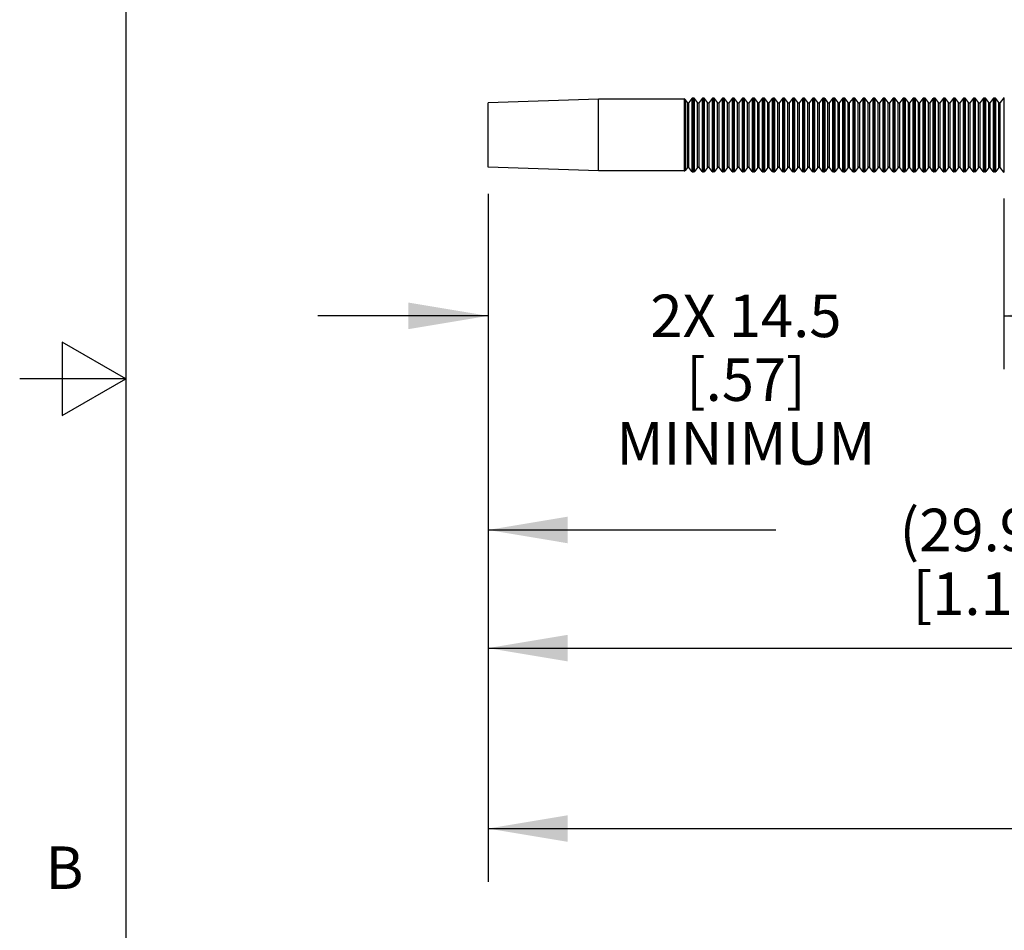
# Model space of a CAD drawing. Units: inches. Extents: x 0.4 to 16.6, y 0.6 to 10.4.
# Drawn here: x 0.4 to 2.7, y 4.2 to 6.3 of the extents above; entities that cross this region are included whole.
import ezdxf

# ---------------------------------------------------------------- set-up
doc = ezdxf.new("R2010")
doc.units = ezdxf.units.IN
doc.header["$LTSCALE"] = 0.935
doc.header["$MEASUREMENT"] = 0
doc.layers.get('0').update_dxf_attribs({"linetype": 'CONTINUOUS'})
doc.layers.add('SCHEME_DIMS', color=7, linetype='CONTINUOUS')
doc.styles.add('TEXTSTYLE_2', font='txt', dxfattribs={"width": 0.8})
doc.dimstyles.new('DIMSTYLE_10', dxfattribs={"dimtxt": 0.1, "dimasz": 0.1875, "dimexe": 0.125, "dimexo": 0.0625, "dimgap": 0.1, "dimtad": 0, "dimtih": 1, "dimtoh": 1, "dimdec": 3, "dimlfac": 0.5, "dimdsep": 46, "dimtxsty": 'STANDARD', "dimblk": '_FILLED', "dimblk1": '_FILLED', "dimblk2": '_FILLED', "dimcen": 0.09, "dimadec": 0, "dimazin": 0, "dimtp": 0.005, "dimtm": 0.005, "dimtfac": 1, "dimtdec": 3, "dimtofl": 0, "dimtmove": 0, "dimatfit": 3, "dimldrblk": '_FILLED', "dimfxl": 1, "dimtolj": 1, "dimarcsym": 0})
doc.dimstyles.new('DIMSTYLE_2', dxfattribs={"dimtxt": 0.1, "dimasz": 0.1875, "dimexe": 0.125, "dimexo": 0.0625, "dimgap": 0.1, "dimtad": 0, "dimtih": 1, "dimtoh": 1, "dimdec": 3, "dimlfac": 0.5, "dimdsep": 46, "dimtxsty": 'STANDARD', "dimblk": '_FILLED', "dimblk1": '_FILLED', "dimblk2": '_FILLED', "dimcen": 0.09, "dimadec": 0, "dimazin": 0, "dimtp": 0.127, "dimtm": 0.127, "dimtfac": 1, "dimtdec": 3, "dimtofl": 0, "dimtmove": 0, "dimatfit": 3, "dimldrblk": '_FILLED', "dimfxl": 1, "dimtolj": 1, "dimarcsym": 0})
doc.dimstyles.new('DIMSTYLE_3', dxfattribs={"dimtxt": 0.1, "dimasz": 0.1875, "dimexe": 0.125, "dimexo": 0.0625, "dimgap": 0.1, "dimtad": 0, "dimtih": 1, "dimtoh": 1, "dimdec": 3, "dimlfac": 0.5, "dimdsep": 46, "dimtxsty": 'STANDARD', "dimblk": '_FILLED', "dimblk1": '_FILLED', "dimblk2": '_FILLED', "dimcen": 0.09, "dimadec": 0, "dimazin": 0, "dimtp": 0.127, "dimtm": 0.127, "dimtfac": 1, "dimtdec": 3, "dimtofl": 0, "dimtmove": 0, "dimatfit": 3, "dimldrblk": '_FILLED', "dimfxl": 1, "dimtolj": 1, "dimarcsym": 0})
doc.dimstyles.new('DIMSTYLE_6', dxfattribs={"dimtxt": 0.1, "dimasz": 0.1875, "dimexe": 0.125, "dimexo": 0.0625, "dimgap": 0.1, "dimtad": 0, "dimtih": 1, "dimtoh": 1, "dimdec": 1, "dimlfac": 0.5, "dimdsep": 46, "dimtxsty": 'STANDARD', "dimblk": '_FILLED', "dimblk1": '_FILLED', "dimblk2": '_FILLED', "dimcen": 0.09, "dimadec": 0, "dimazin": 0, "dimtp": 0.02, "dimtm": 0.02, "dimtfac": 1, "dimtdec": 3, "dimtofl": 0, "dimtmove": 0, "dimatfit": 3, "dimldrblk": '_FILLED', "dimfxl": 1, "dimtolj": 1, "dimarcsym": 0})

# ---------------------------------------------------------------- blocks, each defined once
blk = doc.blocks.new('_FILLED')
at = {"color": 0, "linetype": 'BYBLOCK'}
blk.add_solid([(0, 0), (-1, 0.167), (-1, -0.167)], dxfattribs=at)
blk = doc.blocks.new('*D1')
at = {"layer": 'SCHEME_DIMS', "color": 7, "linetype": 'CONTINUOUS'}
for p, q in [((10.0708, 6.1606), (10.0708, 4.8161)), ((1.4716, 5.9346), (1.4716, 4.8161)), ((1.4716, 4.8661), (5.2128, 4.8661)), ((10.0708, 4.8661), (6.3295, 4.8661)), ((1.4716, 4.8161), (1.4716, 4.7411)), ((10.0708, 4.8161), (10.0708, 4.7411))]:
    blk.add_line(p, q, dxfattribs=at)
at = {"layer": 'SCHEME_DIMS', "color": 7, "linetype": 'CONTINUOUS', "xscale": 0.1875, "yscale": 0.1875, "zscale": 0.1875, "rotation": 180}
blk.add_blockref('_FILLED', (1.4716, 4.8661), dxfattribs=at)
at = {"layer": 'SCHEME_DIMS', "color": 7, "linetype": 'CONTINUOUS', "xscale": 0.1875, "yscale": 0.1875, "zscale": 0.1875}
blk.add_blockref('_FILLED', (10.0708, 4.8661), dxfattribs=at)
at = {"layer": 'SCHEME_DIMS', "color": 7, "linetype": 'CONTINUOUS', "insert": (5.7712, 4.9161), "char_height": 0.1, "width": 0.916667, "attachment_point": 2, "line_spacing_factor": 0.9}
blk.add_mtext('191 \\Fgdt;{\\Fgdt;`}\\Ftxt;12.7\\P[7.5 \\Fgdt;{\\Fgdt;`}\\Ftxt;.5]', dxfattribs=at)
blk = doc.blocks.new('*D2')
at = {"layer": 'SCHEME_DIMS', "color": 7, "linetype": 'CONTINUOUS'}
for p, q in [((12.6585, 6.2486), (12.6585, 4.3916)), ((1.4716, 5.9346), (1.4716, 4.3916)), ((1.4716, 4.4416), (6.815, 4.4416)), ((12.6585, 4.4416), (7.315, 4.4416)), ((1.4716, 4.3916), (1.4716, 4.3166)), ((12.6585, 4.3916), (12.6585, 4.3166))]:
    blk.add_line(p, q, dxfattribs=at)
at = {"layer": 'SCHEME_DIMS', "color": 7, "linetype": 'CONTINUOUS', "xscale": 0.1875, "yscale": 0.1875, "zscale": 0.1875, "rotation": 180}
blk.add_blockref('_FILLED', (1.4716, 4.4416), dxfattribs=at)
at = {"layer": 'SCHEME_DIMS', "color": 7, "linetype": 'CONTINUOUS', "xscale": 0.1875, "yscale": 0.1875, "zscale": 0.1875}
blk.add_blockref('_FILLED', (12.6585, 4.4416), dxfattribs=at)
at = {"layer": 'SCHEME_DIMS', "color": 7, "linetype": 'CONTINUOUS', "insert": (7.065, 4.4916), "char_height": 0.1, "width": 0.3, "attachment_point": 2, "line_spacing_factor": 0.9}
blk.add_mtext('"L"', dxfattribs=at)
blk = doc.blocks.new('*D5')
at = {"layer": 'SCHEME_DIMS', "color": 7, "linetype": 'CONTINUOUS'}
for p, q in [((1.4716, 5.9346), (1.4716, 5.019)), ((3.8259, 5.8374), (3.8259, 5.019)), ((1.4716, 5.144), (2.1488, 5.144)), ((3.8259, 5.144), (3.1488, 5.144))]:
    blk.add_line(p, q, dxfattribs=at)
at = {"layer": 'SCHEME_DIMS', "color": 7, "linetype": 'CONTINUOUS', "xscale": 0.1875, "yscale": 0.1875, "zscale": 0.1875, "rotation": 180}
blk.add_blockref('_FILLED', (1.4716, 5.144), dxfattribs=at)
at = {"layer": 'SCHEME_DIMS', "color": 7, "linetype": 'CONTINUOUS', "xscale": 0.1875, "yscale": 0.1875, "zscale": 0.1875}
blk.add_blockref('_FILLED', (3.8259, 5.144), dxfattribs=at)
at = {"layer": 'SCHEME_DIMS', "color": 7, "linetype": 'CONTINUOUS', "insert": (2.6488, 5.194), "char_height": 0.1, "width": 0.8, "attachment_point": 2, "line_spacing_factor": 0.9}
blk.add_mtext('(29.9{\\Ftxt.shx;\\W2.000000;\\H0.100000; })\\P[1.18]', dxfattribs=at)
blk = doc.blocks.new('*D11')
at = {"layer": 'SCHEME_DIMS', "color": 7, "linetype": 'CONTINUOUS'}
for p, q in [((1.4716, 5.9346), (1.4716, 5.5976)), ((2.6846, 5.9235), (2.6846, 5.5976)), ((1.4716, 5.6476), (1.0716, 5.6476)), ((2.6846, 5.6476), (3.0846, 5.6476)), ((1.4716, 5.5976), (1.4716, 5.5226)), ((2.6846, 5.5976), (2.6846, 5.5226))]:
    blk.add_line(p, q, dxfattribs=at)
at = {"layer": 'SCHEME_DIMS', "color": 7, "linetype": 'CONTINUOUS', "xscale": 0.1875, "yscale": 0.1875, "zscale": 0.1875}
blk.add_blockref('_FILLED', (1.4716, 5.6476), dxfattribs=at)
at = {"layer": 'SCHEME_DIMS', "color": 7, "linetype": 'CONTINUOUS', "xscale": 0.1875, "yscale": 0.1875, "zscale": 0.1875, "rotation": 180}
blk.add_blockref('_FILLED', (2.6846, 5.6476), dxfattribs=at)
at = {"layer": 'SCHEME_DIMS', "color": 7, "linetype": 'CONTINUOUS', "insert": (2.0781, 5.6976), "char_height": 0.1, "width": 0.8, "attachment_point": 2, "line_spacing_factor": 0.9}
blk.add_mtext('2X 14.5\\P   [.57]\\PMINIMUM', dxfattribs=at)

msp = doc.modelspace()

# ---------------------------------------------------------------- linework, layer by layer
at = {"color": 7, "linetype": 'CONTINUOUS'}
for p, q in [((0.62, 10.112), (0.62, 0.887)), ((2.6846, 6.1602), (2.6764, 6.1496)), ((2.6846, 6.1602), (2.6846, 5.986)), ((1.7314, 6.1577), (1.4716, 6.1491)), ((1.4716, 5.9971), (1.4716, 6.1491)), ((1.7314, 5.9885), (1.7314, 6.1577)), ((1.933, 6.1577), (1.7314, 6.1577)), ((1.933, 6.1577), (1.933, 5.9885)), ((1.9349, 6.1568), (1.9349, 5.9894)), ((1.9404, 6.1496), (1.9349, 6.1568)), ((1.9404, 5.9966), (1.9404, 6.1496)), ((1.9512, 6.1588), (1.9442, 6.1496)), ((1.9442, 5.9966), (1.9442, 6.1496)), ((1.9512, 6.1588), (1.9512, 5.9874)), ((1.9531, 6.1597), (1.9531, 5.9865)), ((1.9551, 6.1597), (1.9531, 6.1597)), ((1.9551, 5.9865), (1.9551, 6.1597)), ((1.957, 5.9874), (1.957, 6.1588)), ((1.964, 6.1496), (1.957, 6.1588)), ((1.964, 5.9966), (1.964, 6.1496)), ((1.9748, 6.1588), (1.9678, 6.1496)), ((1.9678, 5.9966), (1.9678, 6.1496)), ((1.9748, 6.1588), (1.9748, 5.9874)), ((1.9767, 6.1597), (1.9767, 5.9865)), ((1.9787, 6.1597), (1.9767, 6.1597)), ((1.9787, 5.9865), (1.9787, 6.1597)), ((1.9806, 5.9874), (1.9806, 6.1588)), ((1.9877, 6.1496), (1.9806, 6.1588)), ((1.9877, 5.9966), (1.9877, 6.1496)), ((1.9985, 6.1588), (1.9914, 6.1496)), ((1.9914, 5.9966), (1.9914, 6.1496)), ((1.9985, 6.1588), (1.9985, 5.9874)), ((2.0003, 6.1597), (2.0003, 5.9865)), ((2.0024, 6.1597), (2.0003, 6.1597)), ((2.0024, 5.9865), (2.0024, 6.1597)), ((2.0042, 5.9874), (2.0042, 6.1588)), ((2.0113, 6.1496), (2.0042, 6.1588)), ((2.0113, 5.9966), (2.0113, 6.1496)), ((2.0221, 6.1588), (2.015, 6.1496)), ((2.015, 5.9966), (2.015, 6.1496)), ((2.0221, 6.1588), (2.0221, 5.9874)), ((2.0239, 6.1597), (2.0239, 5.9865)), ((2.026, 6.1597), (2.0239, 6.1597)), ((2.026, 5.9865), (2.026, 6.1597)), ((2.0279, 5.9874), (2.0279, 6.1588)), ((2.0349, 6.1496), (2.0279, 6.1588)), ((2.0349, 5.9966), (2.0349, 6.1496)), ((2.0457, 6.1588), (2.0387, 6.1496)), ((2.0387, 5.9966), (2.0387, 6.1496)), ((2.0457, 6.1588), (2.0457, 5.9874)), ((2.0476, 6.1597), (2.0476, 5.9865)), ((2.0496, 6.1597), (2.0476, 6.1597)), ((2.0496, 5.9865), (2.0496, 6.1597)), ((2.0515, 5.9874), (2.0515, 6.1588)), ((2.0585, 6.1496), (2.0515, 6.1588)), ((2.0585, 5.9966), (2.0585, 6.1496)), ((2.0693, 6.1588), (2.0623, 6.1496)), ((2.0623, 5.9966), (2.0623, 6.1496)), ((2.0693, 6.1588), (2.0693, 5.9874)), ((2.0712, 6.1597), (2.0712, 5.9865)), ((2.0732, 6.1597), (2.0712, 6.1597)), ((2.0732, 5.9865), (2.0732, 6.1597)), ((2.0751, 5.9874), (2.0751, 6.1588)), ((2.0822, 6.1496), (2.0751, 6.1588)), ((2.0822, 5.9966), (2.0822, 6.1496)), ((2.0929, 6.1588), (2.0859, 6.1496)), ((2.0859, 5.9966), (2.0859, 6.1496)), ((2.0929, 6.1588), (2.0929, 5.9874)), ((2.0948, 6.1597), (2.0948, 5.9865)), ((2.0969, 6.1597), (2.0948, 6.1597)), ((2.0969, 5.9865), (2.0969, 6.1597)), ((2.0987, 5.9874), (2.0987, 6.1588)), ((2.1058, 6.1496), (2.0987, 6.1588)), ((2.1058, 5.9966), (2.1058, 6.1496)), ((2.1166, 6.1588), (2.1095, 6.1496)), ((2.1095, 5.9966), (2.1095, 6.1496)), ((2.1166, 6.1588), (2.1166, 5.9874)), ((2.1184, 6.1597), (2.1184, 5.9865)), ((2.1205, 6.1597), (2.1184, 6.1597)), ((2.1205, 5.9865), (2.1205, 6.1597)), ((2.1224, 5.9874), (2.1224, 6.1588)), ((2.1294, 6.1496), (2.1224, 6.1588)), ((2.1294, 5.9966), (2.1294, 6.1496)), ((2.1402, 6.1588), (2.1331, 6.1496)), ((2.1331, 5.9966), (2.1331, 6.1496)), ((2.1402, 6.1588), (2.1402, 5.9874)), ((2.1421, 6.1597), (2.1421, 5.9865)), ((2.1441, 6.1597), (2.1421, 6.1597)), ((2.1441, 5.9865), (2.1441, 6.1597)), ((2.146, 5.9874), (2.146, 6.1588)), ((2.153, 6.1496), (2.146, 6.1588)), ((2.153, 5.9966), (2.153, 6.1496)), ((2.1638, 6.1588), (2.1568, 6.1496)), ((2.1568, 5.9966), (2.1568, 6.1496)), ((2.1638, 6.1588), (2.1638, 5.9874)), ((2.1657, 6.1597), (2.1657, 5.9865)), ((2.1677, 6.1597), (2.1657, 6.1597)), ((2.1677, 5.9865), (2.1677, 6.1597)), ((2.1696, 5.9874), (2.1696, 6.1588)), ((2.1766, 6.1496), (2.1696, 6.1588)), ((2.1766, 5.9966), (2.1766, 6.1496)), ((2.1874, 6.1588), (2.1804, 6.1496)), ((2.1804, 5.9966), (2.1804, 6.1496)), ((2.1874, 6.1588), (2.1874, 5.9874)), ((2.1893, 6.1597), (2.1893, 5.9865)), ((2.1913, 6.1597), (2.1893, 6.1597)), ((2.1913, 5.9865), (2.1913, 6.1597)), ((2.1932, 5.9874), (2.1932, 6.1588)), ((2.2003, 6.1496), (2.1932, 6.1588)), ((2.2003, 5.9966), (2.2003, 6.1496)), ((2.211, 6.1588), (2.204, 6.1496)), ((2.204, 5.9966), (2.204, 6.1496)), ((2.211, 6.1588), (2.211, 5.9874)), ((2.2129, 6.1597), (2.2129, 5.9865)), ((2.215, 6.1597), (2.2129, 6.1597)), ((2.215, 5.9865), (2.215, 6.1597)), ((2.2168, 5.9874), (2.2168, 6.1588)), ((2.2239, 6.1496), (2.2168, 6.1588)), ((2.2239, 5.9966), (2.2239, 6.1496)), ((2.2347, 6.1588), (2.2276, 6.1496)), ((2.2276, 5.9966), (2.2276, 6.1496)), ((2.2347, 6.1588), (2.2347, 5.9874)), ((2.2365, 6.1597), (2.2365, 5.9865)), ((2.2386, 6.1597), (2.2365, 6.1597)), ((2.2386, 5.9865), (2.2386, 6.1597)), ((2.2405, 5.9874), (2.2405, 6.1588)), ((2.2475, 6.1496), (2.2405, 6.1588)), ((2.2475, 5.9966), (2.2475, 6.1496)), ((2.2583, 6.1588), (2.2513, 6.1496)), ((2.2513, 5.9966), (2.2513, 6.1496)), ((2.2583, 6.1588), (2.2583, 5.9874)), ((2.2602, 6.1597), (2.2602, 5.9865)), ((2.2622, 6.1597), (2.2602, 6.1597)), ((2.2622, 5.9865), (2.2622, 6.1597)), ((2.2641, 5.9874), (2.2641, 6.1588)), ((2.2711, 6.1496), (2.2641, 6.1588)), ((2.2711, 5.9966), (2.2711, 6.1496)), ((2.2819, 6.1588), (2.2749, 6.1496)), ((2.2749, 5.9966), (2.2749, 6.1496)), ((2.2819, 6.1588), (2.2819, 5.9874)), ((2.2838, 6.1597), (2.2838, 5.9865)), ((2.2858, 6.1597), (2.2838, 6.1597)), ((2.2858, 5.9865), (2.2858, 6.1597)), ((2.2877, 5.9874), (2.2877, 6.1588)), ((2.2947, 6.1496), (2.2877, 6.1588)), ((2.2947, 5.9966), (2.2947, 6.1496)), ((2.3055, 6.1588), (2.2985, 6.1496)), ((2.2985, 5.9966), (2.2985, 6.1496)), ((2.3055, 6.1588), (2.3055, 5.9874)), ((2.3074, 6.1597), (2.3074, 5.9865)), ((2.3095, 6.1597), (2.3074, 6.1597)), ((2.3095, 5.9865), (2.3095, 6.1597)), ((2.3113, 5.9874), (2.3113, 6.1588)), ((2.3184, 6.1496), (2.3113, 6.1588)), ((2.3184, 5.9966), (2.3184, 6.1496)), ((2.3292, 6.1588), (2.3221, 6.1496)), ((2.3221, 5.9966), (2.3221, 6.1496)), ((2.3292, 6.1588), (2.3292, 5.9874)), ((2.331, 6.1597), (2.331, 5.9865)), ((2.3331, 6.1597), (2.331, 6.1597)), ((2.3331, 5.9865), (2.3331, 6.1597)), ((2.335, 5.9874), (2.335, 6.1588)), ((2.342, 6.1496), (2.335, 6.1588)), ((2.342, 5.9966), (2.342, 6.1496)), ((2.3528, 6.1588), (2.3457, 6.1496)), ((2.3457, 5.9966), (2.3457, 6.1496)), ((2.3528, 6.1588), (2.3528, 5.9874)), ((2.3547, 6.1597), (2.3547, 5.9865)), ((2.3567, 6.1597), (2.3547, 6.1597)), ((2.3567, 5.9865), (2.3567, 6.1597)), ((2.3586, 5.9874), (2.3586, 6.1588)), ((2.3656, 6.1496), (2.3586, 6.1588)), ((2.3656, 5.9966), (2.3656, 6.1496)), ((2.3764, 6.1588), (2.3694, 6.1496)), ((2.3694, 5.9966), (2.3694, 6.1496)), ((2.3764, 6.1588), (2.3764, 5.9874)), ((2.3783, 6.1597), (2.3783, 5.9865)), ((2.3803, 6.1597), (2.3783, 6.1597)), ((2.3803, 5.9865), (2.3803, 6.1597)), ((2.3822, 5.9874), (2.3822, 6.1588)), ((2.3892, 6.1496), (2.3822, 6.1588)), ((2.3892, 5.9966), (2.3892, 6.1496)), ((2.4, 6.1588), (2.393, 6.1496)), ((2.393, 5.9966), (2.393, 6.1496)), ((2.4, 6.1588), (2.4, 5.9874)), ((2.4019, 6.1597), (2.4019, 5.9865)), ((2.4039, 6.1597), (2.4019, 6.1597)), ((2.4039, 5.9865), (2.4039, 6.1597)), ((2.4058, 5.9874), (2.4058, 6.1588)), ((2.4129, 6.1496), (2.4058, 6.1588)), ((2.4129, 5.9966), (2.4129, 6.1496)), ((2.4236, 6.1588), (2.4166, 6.1496)), ((2.4166, 5.9966), (2.4166, 6.1496)), ((2.4236, 6.1588), (2.4236, 5.9874)), ((2.4255, 6.1597), (2.4255, 5.9865)), ((2.4276, 6.1597), (2.4255, 6.1597)), ((2.4276, 5.9865), (2.4276, 6.1597)), ((2.4294, 5.9874), (2.4294, 6.1588)), ((2.4365, 6.1496), (2.4294, 6.1588)), ((2.4365, 5.9966), (2.4365, 6.1496)), ((2.4473, 6.1588), (2.4402, 6.1496)), ((2.4402, 5.9966), (2.4402, 6.1496)), ((2.4473, 6.1588), (2.4473, 5.9874)), ((2.4491, 6.1597), (2.4491, 5.9865)), ((2.4512, 6.1597), (2.4491, 6.1597)), ((2.4512, 5.9865), (2.4512, 6.1597)), ((2.4531, 5.9874), (2.4531, 6.1588)), ((2.4601, 6.1496), (2.4531, 6.1588)), ((2.4601, 5.9966), (2.4601, 6.1496)), ((2.4709, 6.1588), (2.4639, 6.1496)), ((2.4639, 5.9966), (2.4639, 6.1496)), ((2.4709, 6.1588), (2.4709, 5.9874)), ((2.4728, 6.1597), (2.4728, 5.9865)), ((2.4748, 6.1597), (2.4728, 6.1597)), ((2.4748, 5.9865), (2.4748, 6.1597)), ((2.4767, 5.9874), (2.4767, 6.1588)), ((2.4837, 6.1496), (2.4767, 6.1588)), ((2.4837, 5.9966), (2.4837, 6.1496)), ((2.4945, 6.1588), (2.4875, 6.1496)), ((2.4875, 5.9966), (2.4875, 6.1496)), ((2.4945, 6.1588), (2.4945, 5.9874)), ((2.4964, 6.1597), (2.4964, 5.9865)), ((2.4984, 6.1597), (2.4964, 6.1597)), ((2.4984, 5.9865), (2.4984, 6.1597)), ((2.5003, 5.9874), (2.5003, 6.1588)), ((2.5073, 6.1496), (2.5003, 6.1588)), ((2.5073, 5.9966), (2.5073, 6.1496)), ((2.5181, 6.1588), (2.5111, 6.1496)), ((2.5111, 5.9966), (2.5111, 6.1496)), ((2.5181, 6.1588), (2.5181, 5.9874)), ((2.52, 6.1597), (2.52, 5.9865)), ((2.5221, 6.1597), (2.52, 6.1597)), ((2.5221, 5.9865), (2.5221, 6.1597)), ((2.5239, 5.9874), (2.5239, 6.1588)), ((2.531, 6.1496), (2.5239, 6.1588)), ((2.531, 5.9966), (2.531, 6.1496)), ((2.5418, 6.1588), (2.5347, 6.1496)), ((2.5347, 5.9966), (2.5347, 6.1496)), ((2.5418, 6.1588), (2.5418, 5.9874)), ((2.5436, 6.1597), (2.5436, 5.9865)), ((2.5457, 6.1597), (2.5436, 6.1597)), ((2.5457, 5.9865), (2.5457, 6.1597)), ((2.5476, 5.9874), (2.5476, 6.1588)), ((2.5546, 6.1496), (2.5476, 6.1588)), ((2.5546, 5.9966), (2.5546, 6.1496)), ((2.5654, 6.1588), (2.5583, 6.1496)), ((2.5583, 5.9966), (2.5583, 6.1496)), ((2.5654, 6.1588), (2.5654, 5.9874)), ((2.5673, 6.1597), (2.5673, 5.9865)), ((2.5693, 6.1597), (2.5673, 6.1597)), ((2.5693, 5.9865), (2.5693, 6.1597)), ((2.5712, 5.9874), (2.5712, 6.1588)), ((2.5782, 6.1496), (2.5712, 6.1588)), ((2.5782, 5.9966), (2.5782, 6.1496)), ((2.589, 6.1588), (2.582, 6.1496)), ((2.582, 5.9966), (2.582, 6.1496)), ((2.589, 6.1588), (2.589, 5.9874)), ((2.5909, 6.1597), (2.5909, 5.9865)), ((2.5929, 6.1597), (2.5909, 6.1597)), ((2.5929, 5.9865), (2.5929, 6.1597)), ((2.6018, 6.1496), (2.5948, 6.1588)), ((2.5948, 5.9874), (2.5948, 6.1588)), ((2.6018, 5.9966), (2.6018, 6.1496)), ((2.6126, 6.1588), (2.6056, 6.1496)), ((2.6056, 5.9966), (2.6056, 6.1496)), ((2.6126, 6.1588), (2.6126, 5.9874)), ((2.6145, 6.1597), (2.6145, 5.9865)), ((2.6165, 6.1597), (2.6145, 6.1597)), ((2.6165, 5.9865), (2.6165, 6.1597)), ((2.6255, 6.1496), (2.6184, 6.1588)), ((2.6184, 5.9874), (2.6184, 6.1588)), ((2.6255, 5.9966), (2.6255, 6.1496)), ((2.6362, 6.1588), (2.6292, 6.1496)), ((2.6292, 5.9966), (2.6292, 6.1496)), ((2.6362, 6.1588), (2.6362, 5.9874)), ((2.6381, 6.1597), (2.6381, 5.9865)), ((2.6402, 6.1597), (2.6381, 6.1597)), ((2.6402, 5.9865), (2.6402, 6.1597)), ((2.642, 5.9874), (2.642, 6.1588)), ((2.6491, 6.1496), (2.642, 6.1588)), ((2.6491, 5.9966), (2.6491, 6.1496)), ((2.6599, 6.1588), (2.6528, 6.1496)), ((2.6528, 5.9966), (2.6528, 6.1496)), ((2.6599, 6.1588), (2.6599, 5.9874)), ((2.6617, 6.1597), (2.6617, 5.9865)), ((2.6638, 6.1597), (2.6617, 6.1597)), ((2.6638, 5.9865), (2.6638, 6.1597)), ((2.6657, 5.9874), (2.6657, 6.1588)), ((2.6727, 6.1496), (2.6657, 6.1588)), ((2.6727, 5.9966), (2.6727, 6.1496)), ((2.6764, 5.9966), (2.6764, 6.1496)), ((1.7314, 5.9885), (1.4716, 5.9971)), ((1.933, 5.9885), (1.7314, 5.9885)), ((1.9404, 5.9966), (1.9349, 5.9894)), ((1.9512, 5.9874), (1.9442, 5.9966)), ((1.9551, 5.9865), (1.9531, 5.9865)), ((1.964, 5.9966), (1.957, 5.9874)), ((1.9748, 5.9874), (1.9678, 5.9966)), ((1.9787, 5.9865), (1.9767, 5.9865)), ((1.9877, 5.9966), (1.9806, 5.9874)), ((1.9985, 5.9874), (1.9914, 5.9966)), ((2.0024, 5.9865), (2.0003, 5.9865)), ((2.0113, 5.9966), (2.0042, 5.9874)), ((2.0221, 5.9874), (2.015, 5.9966)), ((2.026, 5.9865), (2.0239, 5.9865)), ((2.0349, 5.9966), (2.0279, 5.9874)), ((2.0457, 5.9874), (2.0387, 5.9966)), ((2.0496, 5.9865), (2.0476, 5.9865)), ((2.0585, 5.9966), (2.0515, 5.9874)), ((2.0693, 5.9874), (2.0623, 5.9966)), ((2.0732, 5.9865), (2.0712, 5.9865)), ((2.0822, 5.9966), (2.0751, 5.9874)), ((2.0929, 5.9874), (2.0859, 5.9966)), ((2.0969, 5.9865), (2.0948, 5.9865)), ((2.1058, 5.9966), (2.0987, 5.9874)), ((2.1166, 5.9874), (2.1095, 5.9966)), ((2.1205, 5.9865), (2.1184, 5.9865)), ((2.1294, 5.9966), (2.1224, 5.9874)), ((2.1402, 5.9874), (2.1331, 5.9966)), ((2.1441, 5.9865), (2.1421, 5.9865)), ((2.153, 5.9966), (2.146, 5.9874)), ((2.1638, 5.9874), (2.1568, 5.9966)), ((2.1677, 5.9865), (2.1657, 5.9865)), ((2.1766, 5.9966), (2.1696, 5.9874)), ((2.1874, 5.9874), (2.1804, 5.9966)), ((2.1913, 5.9865), (2.1893, 5.9865)), ((2.2003, 5.9966), (2.1932, 5.9874)), ((2.211, 5.9874), (2.204, 5.9966)), ((2.215, 5.9865), (2.2129, 5.9865)), ((2.2239, 5.9966), (2.2168, 5.9874)), ((2.2347, 5.9874), (2.2276, 5.9966)), ((2.2386, 5.9865), (2.2365, 5.9865)), ((2.2475, 5.9966), (2.2405, 5.9874)), ((2.2583, 5.9874), (2.2513, 5.9966)), ((2.2622, 5.9865), (2.2602, 5.9865)), ((2.2711, 5.9966), (2.2641, 5.9874)), ((2.2819, 5.9874), (2.2749, 5.9966)), ((2.2858, 5.9865), (2.2838, 5.9865)), ((2.2947, 5.9966), (2.2877, 5.9874)), ((2.3055, 5.9874), (2.2985, 5.9966)), ((2.3095, 5.9865), (2.3074, 5.9865)), ((2.3184, 5.9966), (2.3113, 5.9874)), ((2.3292, 5.9874), (2.3221, 5.9966)), ((2.3331, 5.9865), (2.331, 5.9865)), ((2.342, 5.9966), (2.335, 5.9874)), ((2.3528, 5.9874), (2.3457, 5.9966)), ((2.3567, 5.9865), (2.3547, 5.9865)), ((2.3656, 5.9966), (2.3586, 5.9874)), ((2.3764, 5.9874), (2.3694, 5.9966)), ((2.3803, 5.9865), (2.3783, 5.9865)), ((2.3892, 5.9966), (2.3822, 5.9874)), ((2.4, 5.9874), (2.393, 5.9966)), ((2.4039, 5.9865), (2.4019, 5.9865)), ((2.4129, 5.9966), (2.4058, 5.9874)), ((2.4236, 5.9874), (2.4166, 5.9966)), ((2.4276, 5.9865), (2.4255, 5.9865)), ((2.4365, 5.9966), (2.4294, 5.9874)), ((2.4473, 5.9874), (2.4402, 5.9966)), ((2.4512, 5.9865), (2.4491, 5.9865)), ((2.4601, 5.9966), (2.4531, 5.9874)), ((2.4709, 5.9874), (2.4639, 5.9966)), ((2.4748, 5.9865), (2.4728, 5.9865)), ((2.4837, 5.9966), (2.4767, 5.9874)), ((2.4945, 5.9874), (2.4875, 5.9966)), ((2.4984, 5.9865), (2.4964, 5.9865)), ((2.5073, 5.9966), (2.5003, 5.9874)), ((2.5181, 5.9874), (2.5111, 5.9966)), ((2.5221, 5.9865), (2.52, 5.9865)), ((2.531, 5.9966), (2.5239, 5.9874)), ((2.5418, 5.9874), (2.5347, 5.9966)), ((2.5457, 5.9865), (2.5436, 5.9865)), ((2.5546, 5.9966), (2.5476, 5.9874)), ((2.5654, 5.9874), (2.5583, 5.9966)), ((2.5693, 5.9865), (2.5673, 5.9865)), ((2.5782, 5.9966), (2.5712, 5.9874)), ((2.589, 5.9874), (2.582, 5.9966)), ((2.5929, 5.9865), (2.5909, 5.9865)), ((2.6018, 5.9966), (2.5948, 5.9874)), ((2.6126, 5.9874), (2.6056, 5.9966)), ((2.6165, 5.9865), (2.6145, 5.9865)), ((2.6255, 5.9966), (2.6184, 5.9874)), ((2.6362, 5.9874), (2.6292, 5.9966)), ((2.6402, 5.9865), (2.6381, 5.9865)), ((2.6491, 5.9966), (2.642, 5.9874)), ((2.6599, 5.9874), (2.6528, 5.9966)), ((2.6638, 5.9865), (2.6617, 5.9865)), ((2.6727, 5.9966), (2.6657, 5.9874)), ((2.6846, 5.986), (2.6764, 5.9966)), ((0.47, 5.5861), (0.47, 5.4129)), ((0.62, 5.4995), (0.47, 5.5861)), ((0.62, 5.4995), (0.37, 5.4995)), ((0.47, 5.4129), (0.62, 5.4995))]:
    msp.add_line(p, q, dxfattribs=at)
for centre, start, end in [((2.6864, 6.1587), 104.8011, 142.5002), ((1.933, 6.1554), 37.4997, 90), ((1.9423, 6.1511), 217.5, 322.5), ((1.9531, 6.1574), 90, 142.5001), ((1.9551, 6.1574), 37.4994, 90), ((1.9659, 6.1511), 217.5, 322.5), ((1.9767, 6.1574), 90, 142.5001), ((1.9787, 6.1574), 37.4994, 90), ((1.9895, 6.1511), 217.5, 322.5), ((2.0003, 6.1574), 90, 142.5001), ((2.0024, 6.1574), 37.4994, 90), ((2.0132, 6.1511), 217.5, 322.5), ((2.0239, 6.1574), 90, 142.5001), ((2.026, 6.1574), 37.4994, 90), ((2.0368, 6.1511), 217.5, 322.5), ((2.0476, 6.1574), 90, 142.5001), ((2.0496, 6.1574), 37.4994, 90), ((2.0604, 6.1511), 217.5, 322.5), ((2.0712, 6.1574), 90, 142.5001), ((2.0732, 6.1574), 37.4994, 90), ((2.084, 6.1511), 217.5, 322.5), ((2.0948, 6.1574), 90, 142.5001), ((2.0969, 6.1574), 37.4994, 90), ((2.1076, 6.1511), 217.5, 322.5), ((2.1184, 6.1574), 90, 142.5001), ((2.1205, 6.1574), 37.4994, 90), ((2.1313, 6.1511), 217.5, 322.5), ((2.1421, 6.1574), 90, 142.5001), ((2.1441, 6.1574), 37.4994, 90), ((2.1549, 6.1511), 217.5, 322.5), ((2.1657, 6.1574), 90, 142.5001), ((2.1677, 6.1574), 37.4994, 90), ((2.1785, 6.1511), 217.5, 322.5), ((2.1893, 6.1574), 90, 142.5001), ((2.1913, 6.1574), 37.4994, 90), ((2.2021, 6.1511), 217.5, 322.5), ((2.2129, 6.1574), 90, 142.5001), ((2.215, 6.1574), 37.4994, 90), ((2.2258, 6.1511), 217.5, 322.5), ((2.2365, 6.1574), 90, 142.5001), ((2.2386, 6.1574), 37.4994, 90), ((2.2494, 6.1511), 217.5, 322.5), ((2.2602, 6.1574), 90, 142.5001), ((2.2622, 6.1574), 37.4994, 90), ((2.273, 6.1511), 217.5, 322.5), ((2.2838, 6.1574), 90, 142.5001), ((2.2858, 6.1574), 37.4994, 90), ((2.2966, 6.1511), 217.5, 322.5), ((2.3074, 6.1574), 90, 142.5001), ((2.3095, 6.1574), 37.4994, 90), ((2.3202, 6.1511), 217.5, 322.5), ((2.331, 6.1574), 90, 142.5001), ((2.3331, 6.1574), 37.4994, 90), ((2.3439, 6.1511), 217.5, 322.5), ((2.3547, 6.1574), 90, 142.5001), ((2.3567, 6.1574), 37.4994, 90), ((2.3675, 6.1511), 217.5, 322.5), ((2.3783, 6.1574), 90, 142.5001), ((2.3803, 6.1574), 37.4994, 90), ((2.3911, 6.1511), 217.5, 322.5), ((2.4019, 6.1574), 90, 142.5001), ((2.4039, 6.1574), 37.4994, 90), ((2.4147, 6.1511), 217.5, 322.5), ((2.4255, 6.1574), 90, 142.5001), ((2.4276, 6.1574), 37.4994, 90), ((2.4384, 6.1511), 217.5, 322.5), ((2.4491, 6.1574), 90, 142.5001), ((2.4512, 6.1574), 37.4994, 90), ((2.462, 6.1511), 217.5, 322.5), ((2.4728, 6.1574), 90, 142.5001), ((2.4748, 6.1574), 37.4994, 90), ((2.4856, 6.1511), 217.5, 322.5), ((2.4964, 6.1574), 90, 142.5001), ((2.4984, 6.1574), 37.4994, 90), ((2.5092, 6.1511), 217.5, 322.5), ((2.52, 6.1574), 90, 142.5001), ((2.5221, 6.1574), 37.4994, 90), ((2.5328, 6.1511), 217.5, 322.5), ((2.5436, 6.1574), 90, 142.5001), ((2.5457, 6.1574), 37.4994, 90), ((2.5565, 6.1511), 217.5, 322.5), ((2.5673, 6.1574), 90, 142.5001), ((2.5693, 6.1574), 37.4994, 90), ((2.5801, 6.1511), 217.5, 322.5), ((2.5909, 6.1574), 90, 142.5001), ((2.5929, 6.1574), 37.4994, 90), ((2.6037, 6.1511), 217.5, 322.5), ((2.6145, 6.1574), 90, 142.5001), ((2.6165, 6.1574), 37.4994, 90), ((2.6273, 6.1511), 217.5, 322.5), ((2.6381, 6.1574), 90, 142.5001), ((2.6402, 6.1574), 37.4994, 90), ((2.651, 6.1511), 217.5, 322.5), ((2.6617, 6.1574), 90, 142.5001), ((2.6638, 6.1574), 37.4994, 90), ((2.6746, 6.1511), 217.5, 322.5), ((1.933, 5.9908), 270, 322.5003), ((1.9423, 5.9951), 37.5, 142.5), ((1.9531, 5.9888), 217.4999, 270), ((1.9551, 5.9888), 270, 322.5006), ((1.9659, 5.9951), 37.5, 142.5), ((1.9767, 5.9888), 217.4999, 270), ((1.9787, 5.9888), 270, 322.5006), ((1.9895, 5.9951), 37.5, 142.5), ((2.0003, 5.9888), 217.4999, 270), ((2.0024, 5.9888), 270, 322.5006), ((2.0132, 5.9951), 37.5, 142.5), ((2.0239, 5.9888), 217.4999, 270), ((2.026, 5.9888), 270, 322.5006), ((2.0368, 5.9951), 37.5, 142.5), ((2.0476, 5.9888), 217.4999, 270), ((2.0496, 5.9888), 270, 322.5006), ((2.0604, 5.9951), 37.5, 142.5), ((2.0712, 5.9888), 217.4999, 270), ((2.0732, 5.9888), 270, 322.5006), ((2.084, 5.9951), 37.5, 142.5), ((2.0948, 5.9888), 217.4999, 270), ((2.0969, 5.9888), 270, 322.5006), ((2.1076, 5.9951), 37.5, 142.5), ((2.1184, 5.9888), 217.4999, 270), ((2.1205, 5.9888), 270, 322.5006), ((2.1313, 5.9951), 37.5, 142.5), ((2.1421, 5.9888), 217.4999, 270), ((2.1441, 5.9888), 270, 322.5006), ((2.1549, 5.9951), 37.5, 142.5), ((2.1657, 5.9888), 217.4999, 270), ((2.1677, 5.9888), 270, 322.5006), ((2.1785, 5.9951), 37.5, 142.5), ((2.1893, 5.9888), 217.4999, 270), ((2.1913, 5.9888), 270, 322.5006), ((2.2021, 5.9951), 37.5, 142.5), ((2.2129, 5.9888), 217.4999, 270), ((2.215, 5.9888), 270, 322.5006), ((2.2258, 5.9951), 37.5, 142.5), ((2.2365, 5.9888), 217.4999, 270), ((2.2386, 5.9888), 270, 322.5006), ((2.2494, 5.9951), 37.5, 142.5), ((2.2602, 5.9888), 217.4999, 270), ((2.2622, 5.9888), 270, 322.5006), ((2.273, 5.9951), 37.5, 142.5), ((2.2838, 5.9888), 217.4999, 270), ((2.2858, 5.9888), 270, 322.5006), ((2.2966, 5.9951), 37.5, 142.5), ((2.3074, 5.9888), 217.4999, 270), ((2.3095, 5.9888), 270, 322.5006), ((2.3202, 5.9951), 37.5, 142.5), ((2.331, 5.9888), 217.4999, 270), ((2.3331, 5.9888), 270, 322.5006), ((2.3439, 5.9951), 37.5, 142.5), ((2.3547, 5.9888), 217.4999, 270), ((2.3567, 5.9888), 270, 322.5006), ((2.3675, 5.9951), 37.5, 142.5), ((2.3783, 5.9888), 217.4999, 270), ((2.3803, 5.9888), 270, 322.5006), ((2.3911, 5.9951), 37.5, 142.5), ((2.4019, 5.9888), 217.4999, 270), ((2.4039, 5.9888), 270, 322.5006), ((2.4147, 5.9951), 37.5, 142.5), ((2.4255, 5.9888), 217.4999, 270), ((2.4276, 5.9888), 270, 322.5006), ((2.4384, 5.9951), 37.5, 142.5), ((2.4491, 5.9888), 217.4999, 270), ((2.4512, 5.9888), 270, 322.5006), ((2.462, 5.9951), 37.5, 142.5), ((2.4728, 5.9888), 217.4999, 270), ((2.4748, 5.9888), 270, 322.5006), ((2.4856, 5.9951), 37.5, 142.5), ((2.4964, 5.9888), 217.4999, 270), ((2.4984, 5.9888), 270, 322.5006), ((2.5092, 5.9951), 37.5, 142.5), ((2.52, 5.9888), 217.4999, 270), ((2.5221, 5.9888), 270, 322.5006), ((2.5328, 5.9951), 37.5, 142.5), ((2.5436, 5.9888), 217.4999, 270), ((2.5457, 5.9888), 270, 322.5006), ((2.5565, 5.9951), 37.5, 142.5), ((2.5673, 5.9888), 217.4999, 270), ((2.5693, 5.9888), 270, 322.5006), ((2.5801, 5.9951), 37.5, 142.5), ((2.5909, 5.9888), 217.4999, 270), ((2.5929, 5.9888), 270, 322.5006), ((2.6037, 5.9951), 37.5, 142.5), ((2.6145, 5.9888), 217.4999, 270), ((2.6165, 5.9888), 270, 322.5006), ((2.6273, 5.9951), 37.5, 142.5), ((2.6381, 5.9888), 217.4999, 270), ((2.6402, 5.9888), 270, 322.5006), ((2.651, 5.9951), 37.5, 142.5), ((2.6617, 5.9888), 217.4999, 270), ((2.6638, 5.9888), 270, 322.5006), ((2.6746, 5.9951), 37.5, 142.5), ((2.6864, 5.9875), 217.4998, 255.1989)]:
    msp.add_arc(centre, 0.00236, start, end, dxfattribs=at)

# ---------------------------------------------------------------- texts
at = {"color": 7, "linetype": 'CONTINUOUS', "insert": (0.52, 4.3995), "char_height": 0.1, "width": 0.08, "attachment_point": 3, "line_spacing_factor": 0.9, "style": 'TEXTSTYLE_2'}
msp.add_mtext('B', dxfattribs=at)

# ---------------------------------------------------------------- dimensions: what is measured, and where the dimension line sits
at = {"layer": 'SCHEME_DIMS', "color": 7, "linetype": 'CONTINUOUS'}
for base, p1, text, dimstyle, picture, middle in [((1.4716, 4.4416), (12.6585, 6.3111), '"L"\\P[]', 'DIMSTYLE_3', '*D2', (7.065, 4.4416)), ((1.4716, 4.8661), (10.0708, 6.2231), '191 %%p12.7\\P[7.5 %%p.5]\\P[]', 'DIMSTYLE_2', '*D1', (5.7712, 4.7911)), ((1.4716, 5.144), (3.8259, 5.8999), '(<>)\\P[]', 'DIMSTYLE_6', '*D5', (2.6488, 5.069))]:
    dim = msp.add_linear_dim(base=base, p1=p1, p2=(1.4716, 5.9971), angle=180, text=text, dimstyle=dimstyle, dxfattribs=at)
    dim.commit()
    dim.dimension.update_dxf_attribs({"geometry": picture, "text_midpoint": middle, "dimtype": 160})
dim = msp.add_linear_dim(base=(2.6846, 5.6476), p1=(1.4716, 5.9971), p2=(2.6846, 5.986), text='2X 14.5\\P   [.57]\\PMINIMUM\\P[]', dimstyle='DIMSTYLE_10', dxfattribs=at)
dim.commit()
dim.dimension.update_dxf_attribs({"geometry": '*D11', "text_midpoint": (2.0781, 5.4976), "dimtype": 160})

doc.saveas('drawing.dxf')
